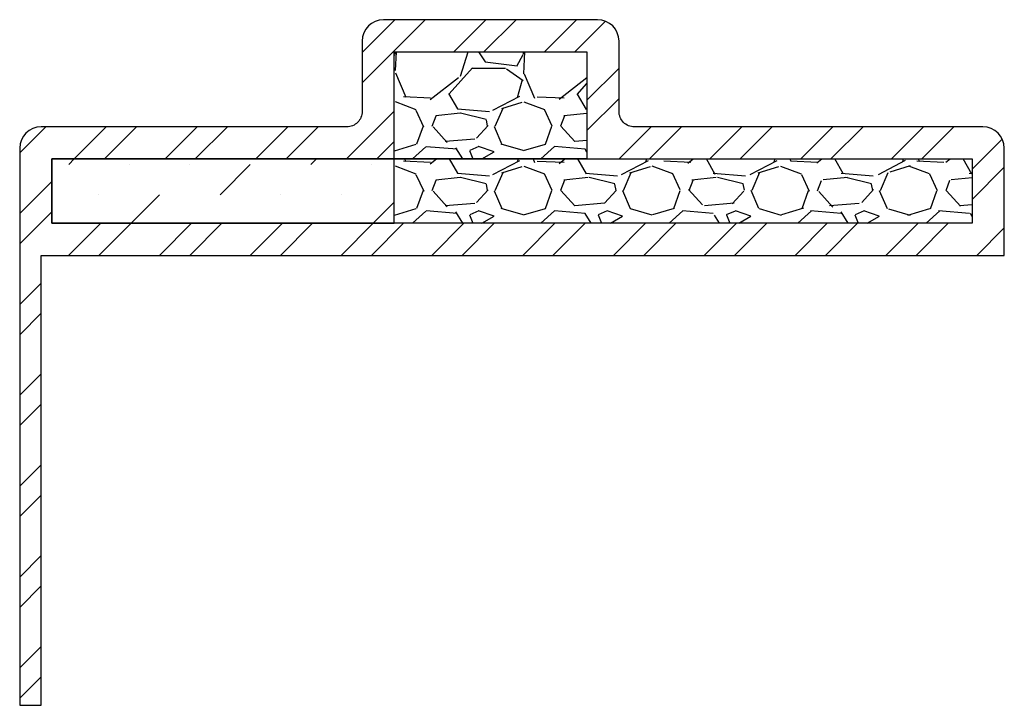
# Model space of a CAD drawing. Units: inches. Extents: x -2.88 to 2.88, y 0 to 4.
import ezdxf

# ---------------------------------------------------------------- set-up
doc = ezdxf.new("R2010")
doc.units = ezdxf.units.IN
doc.header["$MEASUREMENT"] = 0

# ---------------------------------------------------------------- blocks, each defined once
blk = doc.blocks.new('F2575FR')
h = blk.add_hatch()
h.set_pattern_fill('ANSI32', color=256, style=0)
h.set_pattern_definition([(45, (0.0625, 2.625), (-0.2651650429449553, 0.2651650429449553), []), (45, (0.239276695, 2.625), (-0.2651650429449553, 0.2651650429449553), [])])
edge = h.paths.add_edge_path()
edge.add_line((-2.75, 2.625), (2.875, 2.625))
edge.add_line((2.875, 2.625), (2.875, 3.250282749999994))
edge.add_arc((2.75, 3.250282749999994), 0.125, 0, 90)
edge.add_line((2.75, 3.375282749999994), (0.7149534300000262, 3.375282749999996))
edge.add_arc((0.7149534300000266, 3.465316679999996), 0.0900339300000002, 179.9999999999952, 269.99999999999994, ccw=False)
edge.add_line((0.6249195000000265, 3.465316680000004), (0.6249194999999939, 3.875471249999996))
edge.add_arc((0.4998723749999839, 3.875471249999987), 0.12504712500001, 4.4765e-12, 89.99999999998641)
edge.add_line((0.4998723750000135, 4.000518374999996), (-0.7499988749999896, 4.000518374999991))
edge.add_arc((-0.7499988749999891, 3.875471249999991), 0.1250471250000005, 90.00000000000018, 179.9999999999973)
edge.add_line((-0.8750459999999896, 3.875471249999996), (-0.8750459999999984, 3.465316680000004))
edge.add_arc((-0.9650799300000003, 3.465316680000006), 0.0900339300000018, 269.9999999999985, 359.9999999999986, ccw=False)
edge.add_line((-0.9650799300000025, 3.375282750000004), (-2.749952874999991, 3.375282749999996))
edge.add_arc((-2.74995287499999, 3.250235624999987), 0.1250471250000094, 90.00000000000018, 179.9999999999933)
edge.add_line((-2.875, 3.250235625000001), (-2.875, 0))
edge.add_line((-2.875, 0), (-2.74999999999998, 0))
edge.add_line((-2.74999999999998, 0), (-2.750000000000028, 2.625))
h.paths.add_polyline_path([(-2.6875, 3.187782749999994), (-0.6875459999999985, 3.187782749999994), (-0.6875459999999985, 3.813018374999991), (0.4374194999999939, 3.813018374999991), (0.4374194999999939, 3.187782749999994), (2.6875, 3.187782749999994), (2.6875, 2.8125), (-2.6875, 2.8125)], flags=16)
h = blk.add_hatch()
h.set_pattern_fill('GRAVEL', color=256, scale=0.75, style=0)
h.set_pattern_definition([(228.0128, (0.6025000000000001, 3.375), (-5.999998674118621, -6.750001006205435), [0.100902, -9.989316]), (184.9697, (0.5350000000000001, 3.299999999999999), (9.000000788638227, 0.7499934802552889), [0.173151, -17.14194375]), (132.5104, (0.3625, 3.285), (7.499993038760109, -8.250006505403398), [0.122091, -12.087024]), (267.2737, (0.07, 3.0975), (0.7499970132953929, 15.0000002212301), [0.1576785, -15.6101685]), (292.8337, (0.0625, 2.939999999999999), (-3.750007429077855, 8.999997308833333), [0.15461625, -15.30702975]), (357.2737, (0.1225, 2.797499999999999), (-15.0000002212301, 0.7499970132953936), [0.1576785, -15.6101685]), (37.6942, (0.28, 2.79), (-9.750005509213482, -7.499992803870396), [0.20852175, -20.64363675]), (72.2553, (0.4450000000000001, 2.9175), (5.250008072029055, 16.49999717342939), [0.196866, -19.48974075]), (121.4296, (0.505, 3.104999999999999), (-6.000006175632274, 9.749996277369426), [0.1582125, -15.66305475]), (175.2364, (0.4225, 3.24), (8.25000070973969, -0.7499936494959454), [0.180624, -8.850572249999997]), (222.3974, (0.2425, 3.254999999999999), (-9.000005513304925, -8.24999406151059), [0.233586, -23.12503125]), (138.8141, (0.8125, 3.089999999999999), (-5.250002210104286, 4.499997985007066), [0.07972575, -7.892883]), (171.4692, (0.7525000000000001, 3.1425), (9.749998713611346, -1.500005932529842), [0.15167775, -15.01613325]), (225, (0.6025000000000001, 3.165), (-1e-16, -0.7500002320867142), [0.10606575, -0.9545939999999999]), (203.1986, (0.55, 3.254999999999999), (3.749999798000306, 1.50000099394864), [0.0571185, -5.65471125]), (291.8014, (0.4975, 3.232499999999999), (-0.7499999328754865, 2.250000204758077), [0.08077725, -3.958096499999999]), (30.9638, (0.5275, 3.157499999999999), (2.249998516715998, 1.500001862655549), [0.13119675, -4.242017249999999]), (161.5651, (0.6400000000000001, 3.225), (1.500000325944721, -0.7499988024170308), [0.09486825, -2.27684025]), (16.3895, (0.0625, 3.232499999999999), (7.500001648808969, 2.249994532363477), [0.1329, -13.15713375]), (70.3462, (0.19, 3.27), (-2.999996435528808, -8.250001601704668), [0.11149575, -11.038056]), (293.1986, (0.6400000000000001, 3.375), (-1.50000099394864, 3.749999798000306), [0.11423625, -5.5975935]), (343.6105, (0.685, 3.27), (-7.500001648808969, 2.24999453236348), [0.1329, -13.15713375]), (339.4440000000001, (0.0625, 2.7675), (-3.750001383406817, 1.499996997316188), [0.12816, -6.279843]), (294.7751, (0.1825, 2.7225), (-3.749994141933877, 8.250002566379338), [0.1073835, -10.63098225]), (66.8014, (0.6475, 2.625), (1.500000993948641, 3.749999798000306), [0.11423625, -5.5975935]), (17.354, (0.6925, 2.729999999999999), (-9.750001514322626, -2.999995876694338), [0.12572325, -12.446568]), (69.444, (0.28, 2.625), (-1.499996997316189, -3.750001383406816), [0.06408, -6.343922999999999]), (101.3099, (0.6025000000000001, 2.625), (-0.749998224121204, 3.000000564173213), [0.0382425, -3.786021749999999]), (165.9638, (0.595, 2.6625), (2.250000409492304, -0.7499985430209343), [0.15461625, -2.937712499999999]), (186.0089999999999, (0.4450000000000001, 2.7), (7.499999813179529, 0.7499994881113811), [0.1432875, -14.18544225]), (303.6901, (0.5275, 3.089999999999999), (-0.750001000880393, 1.49999966832837), [0.1081665, -2.59599675]), (353.1572, (0.5875, 3), (12.74999952410891, -1.50000599844357), [0.1888455, -18.69567225]), (60.94540000000001, (0.775, 2.9775), (-3.000000020399459, -5.250000288427264), [0.077217, -7.6445055]), (90, (0.8125, 3.044999999999999), (-0.75, 0.75), [0.045, -0.705]), (120.2564, (0.43, 2.7225), (2.99999616510202, -5.25000184189105), [0.104193, -10.31514]), (48.01279999999999, (0.3775, 2.8125), (5.99999867411862, 6.750001006205436), [0.201804, -9.888414]), (0, (0.5125, 2.9625), (0.75, 0.75), [0.195, -0.5549999999999999]), (325.3048, (0.7075000000000001, 2.9625), (-7.499995694240643, 5.250006457195842), [0.1185855, -11.7399555]), (254.0546, (0.8049999999999998, 2.894999999999999), (-0.7499999169722857, -3.000000094989113), [0.1092015, -5.350881]), (207.6459999999999, (0.775, 2.79), (-14.24999685538469, -7.500005784876884), [0.17779875, -17.6021055]), (175.4261, (0.6174999999999999, 2.7075), (-9.7500004187341, 0.749996100870813), [0.1880992499999999, -18.62180549999999])])
h.paths.add_polyline_path([(0.4374194999999939, 3.187782749999994), (-0.6875459999999985, 3.187782749999994), (-0.6875459999999985, 3.813018374999991), (0.4374194999999939, 3.813018374999991)])
h = blk.add_hatch()
h.set_pattern_fill('MUDST', color=256, angle=45, style=0)
h.set_pattern_definition([(45, (0.0625, 2.625), (0.1767766952966369, 0.5303300858899106), [0.25, -0.25, 0, -0.25, 0, -0.25])])
h.paths.add_polyline_path([(-2.6875, 2.8125), (-0.6875, 2.8125), (-0.6875459999999985, 3.187782749999994), (-2.6875, 3.187782749999994)])
h = blk.add_hatch()
h.set_pattern_fill('GRAVEL', color=256, scale=0.75, style=0)
h.set_pattern_definition([(228.0128, (0.6025459999999985, 2.999717250000005), (-5.999998674118621, -6.750001006205435), [0.100902, -9.989316]), (184.9697, (0.5350459999999985, 2.924717250000004), (9.000000788638227, 0.7499934802552889), [0.173151, -17.14194375]), (132.5104, (0.3625459999999985, 2.909717250000005), (7.499993038760109, -8.250006505403398), [0.122091, -12.087024]), (267.2737, (0.0700459999999985, 2.722217250000005), (0.7499970132953929, 15.0000002212301), [0.1576785, -15.6101685]), (292.8337, (0.0625459999999984, 2.564717250000005), (-3.750007429077855, 8.999997308833333), [0.15461625, -15.30702975]), (357.2737, (0.1225459999999984, 2.422217250000004), (-15.0000002212301, 0.7499970132953936), [0.1576785, -15.6101685]), (37.6942, (0.2800459999999984, 2.414717250000005), (-9.750005509213482, -7.499992803870396), [0.20852175, -20.64363675]), (72.2553, (0.4450459999999985, 2.542217250000005), (5.250008072029055, 16.49999717342939), [0.196866, -19.48974075]), (121.4296, (0.5050459999999986, 2.729717250000005), (-6.000006175632274, 9.749996277369426), [0.1582125, -15.66305475]), (175.2364, (0.4225459999999984, 2.864717250000005), (8.25000070973969, -0.7499936494959454), [0.1806239999999999, -8.850572249999995]), (222.3974, (0.2425459999999984, 2.879717250000005), (-9.000005513304925, -8.24999406151059), [0.233586, -23.12503125]), (138.8141, (0.8125459999999984, 2.714717250000004), (-5.250002210104286, 4.499997985007066), [0.07972575, -7.892883]), (171.4692, (0.7525459999999985, 2.767217250000005), (9.749998713611346, -1.500005932529842), [0.1516777499999999, -15.01613324999999]), (225, (0.6025459999999985, 2.789717250000005), (-1e-16, -0.7500002320867142), [0.10606575, -0.9545939999999999]), (203.1986, (0.5500459999999985, 2.879717250000005), (3.749999798000306, 1.50000099394864), [0.0571185, -5.65471125]), (291.8014, (0.4975459999999984, 2.857217250000005), (-0.7499999328754865, 2.250000204758077), [0.08077725, -3.958096499999999]), (30.9638, (0.5275459999999984, 2.782217250000004), (2.249998516715998, 1.500001862655549), [0.1311967499999999, -4.242017249999998]), (161.5651, (0.6400459999999984, 2.849717250000005), (1.500000325944721, -0.7499988024170308), [0.09486825, -2.27684025]), (16.38950000000001, (0.0625459999999984, 2.857217250000005), (7.500001648808969, 2.249994532363477), [0.1329, -13.15713375]), (70.3462, (0.1900459999999984, 2.894717250000005), (-2.999996435528808, -8.250001601704668), [0.11149575, -11.038056]), (293.1986, (0.6400459999999984, 2.999717250000005), (-1.50000099394864, 3.749999798000306), [0.11423625, -5.5975935]), (343.6105, (0.6850459999999984, 2.894717250000005), (-7.500001648808969, 2.24999453236348), [0.1328999999999999, -13.15713374999999]), (339.4440000000001, (0.0625459999999984, 2.392217250000005), (-3.750001383406817, 1.499996997316188), [0.12816, -6.279843]), (294.7751, (0.1825459999999984, 2.347217250000005), (-3.749994141933877, 8.250002566379338), [0.1073835, -10.63098224999999]), (66.8014, (0.6475459999999984, 2.249717250000005), (1.500000993948641, 3.749999798000306), [0.11423625, -5.5975935]), (17.354, (0.6925459999999986, 2.354717250000005), (-9.750001514322626, -2.999995876694338), [0.12572325, -12.446568]), (69.444, (0.2800459999999984, 2.249717250000005), (-1.499996997316189, -3.750001383406816), [0.06408, -6.343922999999999]), (101.3098999999999, (0.6025459999999985, 2.249717250000005), (-0.749998224121204, 3.000000564173213), [0.0382425, -3.786021749999999]), (165.9638, (0.5950459999999984, 2.287217250000005), (2.250000409492304, -0.7499985430209343), [0.15461625, -2.937712499999999]), (186.0089999999999, (0.4450459999999985, 2.324717250000005), (7.499999813179529, 0.7499994881113811), [0.1432875, -14.18544225]), (303.6901, (0.5275459999999984, 2.714717250000004), (-0.750001000880393, 1.49999966832837), [0.1081665, -2.59599675]), (353.1572, (0.5875459999999983, 2.624717250000005), (12.74999952410891, -1.50000599844357), [0.1888455, -18.69567225]), (60.94540000000001, (0.7750459999999983, 2.602217250000005), (-3.000000020399459, -5.250000288427264), [0.077217, -7.6445055]), (90, (0.8125459999999984, 2.669717250000005), (-0.75, 0.75), [0.045, -0.705]), (120.2564, (0.4300459999999985, 2.347217250000005), (2.99999616510202, -5.25000184189105), [0.104193, -10.31514]), (48.01279999999999, (0.3775459999999984, 2.437217250000005), (5.99999867411862, 6.750001006205436), [0.201804, -9.888414]), (0, (0.5125459999999985, 2.587217250000005), (0.75, 0.75), [0.195, -0.5549999999999999]), (325.3048, (0.7075459999999985, 2.587217250000005), (-7.499995694240643, 5.250006457195842), [0.1185855, -11.7399555]), (254.0546, (0.8050459999999983, 2.519717250000005), (-0.7499999169722857, -3.000000094989113), [0.1092015, -5.350881]), (207.6459999999999, (0.7750459999999983, 2.414717250000005), (-14.24999685538469, -7.500005784876884), [0.17779875, -17.6021055]), (175.4261, (0.6175459999999984, 2.332217250000005), (-9.7500004187341, 0.749996100870813), [0.1880992499999999, -18.62180549999999])])
h.paths.add_polyline_path([(2.6875, 2.8125), (-0.6875, 2.8125), (-0.6875, 3.187782749999994), (2.6875, 3.187782749999994)])
at = {"flags": 128}
blk.add_lwpolyline([(-2.75, 2.625), (2.875, 2.625), (2.875, 3.250282749999994, 0.4142135623730951), (2.75, 3.375282749999994), (0.7149534300000264, 3.375282749999996, -0.4142135623731198), (0.6249195000000265, 3.465316680000004), (0.6249194999999939, 3.875471249999996, 0.4142135623730026), (0.4998723750000135, 4.000518374999996), (-0.7499988749999896, 4.000518374999991, 0.4142135623730804), (-0.8750459999999896, 3.875471249999996), (-0.8750459999999984, 3.465316680000004, -0.4142135623730958), (-0.9650799300000025, 3.375282750000004), (-2.749952874999991, 3.375282749999996, 0.4142135623730591), (-2.875, 3.250235625000001), (-2.875, 0), (-2.74999999999998, 0), (-2.750000000000028, 2.625)], format="xyb", dxfattribs=at)
blk.add_lwpolyline([(-2.6875, 3.187782749999994), (-0.6875459999999985, 3.187782749999994), (-0.6875459999999985, 3.813018374999991), (0.4374194999999939, 3.813018374999991), (0.4374194999999939, 3.187782749999994), (2.6875, 3.187782749999994), (2.6875, 2.8125), (-2.6875, 2.8125), (-2.6875, 3.187782749999994)], dxfattribs=at)
for points in [[(0.4374194999999939, 3.187782749999994), (-0.6875459999999985, 3.187782749999994), (-0.6875459999999985, 3.813018374999991), (0.4374194999999939, 3.813018374999991)], [(-2.6875, 2.8125), (-0.6875, 2.8125), (-0.6875459999999985, 3.187782749999994), (-2.6875, 3.187782749999994)], [(2.6875, 2.8125), (-0.6875, 2.8125), (-0.6875, 3.187782749999994), (2.6875, 3.187782749999994)]]:
    blk.add_lwpolyline(points, close=True)

msp = doc.modelspace()

# ---------------------------------------------------------------- block references
msp.add_blockref('F2575FR', (0, 0))

doc.saveas('drawing.dxf')
